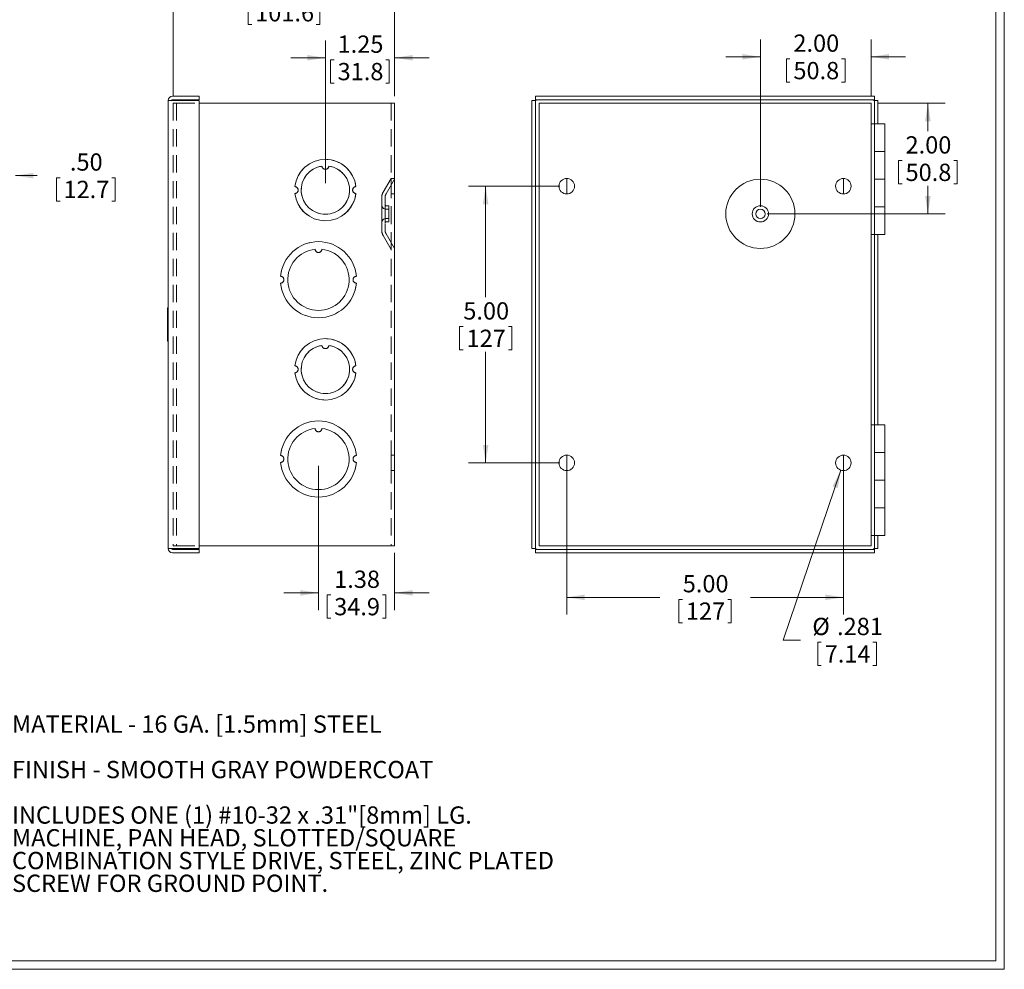
# Model space of a CAD drawing. Units: inches. Extents: x 0.6 to 41.9, y 0.7 to 26.9.
# Drawn here: x 24.1 to 41.9, y 0.7 to 17.8 of the extents above; entities that cross this region are included whole.
import ezdxf

# ---------------------------------------------------------------- set-up
doc = ezdxf.new("R2010")
doc.units = ezdxf.units.IN
doc.header["$LTSCALE"] = 2.5
doc.header["$MEASUREMENT"] = 0
doc.linetypes.add('HIDDEN', pattern=[0.075, 0.05, -0.025])
doc.styles.add('SLDTEXTSTYLE0', font='TXT', dxfattribs={"width": 0.75})
doc.dimstyles.new('SLDDIMSTYLE0', dxfattribs={"dimtxt": 0.3125, "dimasz": 0.325, "dimexe": 0, "dimexo": 0.0625, "dimgap": 0.078125, "dimtad": 0, "dimtih": 1, "dimtoh": 1, "dimrnd": 1e-09, "dimzin": 12, "dimdsep": 46, "dimtxsty": 'SLDTEXTSTYLE0', "dimsah": 1, "dimcen": 0.09, "dimadec": 0, "dimazin": 0, "dimtfac": 1, "dimtofl": 0, "dimtmove": 0, "dimatfit": 3, "dimfxl": 1, "dimtolj": 1, "dimtzin": 12, "dimarcsym": 0})
doc.dimstyles.new('SLDDIMSTYLE2', dxfattribs={"dimtxt": 0.3125, "dimasz": 0.325, "dimexe": 0, "dimexo": 0.0625, "dimgap": 0.078125, "dimtad": 0, "dimtih": 1, "dimtoh": 1, "dimrnd": 1e-09, "dimzin": 4, "dimdsep": 46, "dimtxsty": 'SLDTEXTSTYLE0', "dimsah": 1, "dimcen": 0.09, "dimadec": 0, "dimazin": 0, "dimtfac": 1, "dimtofl": 0, "dimtmove": 0, "dimatfit": 3, "dimfxl": 1, "dimtolj": 1, "dimtzin": 12, "dimarcsym": 0})
doc.dimstyles.new('SLDDIMSTYLE4', dxfattribs={"dimtxt": 0.3125, "dimasz": 0.325, "dimexe": 0, "dimexo": 0.0625, "dimgap": 0.078125, "dimtad": 0, "dimtih": 1, "dimtoh": 1, "dimdec": 3, "dimrnd": 1e-09, "dimzin": 12, "dimdsep": 46, "dimtxsty": 'SLDTEXTSTYLE0', "dimsah": 1, "dimcen": 0.09, "dimadec": 0, "dimazin": 0, "dimtfac": 1, "dimtdec": 3, "dimtmove": 0, "dimatfit": 3, "dimfxl": 1, "dimtolj": 1, "dimtzin": 12, "dimarcsym": 0})
doc.dimstyles.new('SLDDIMSTYLE5', dxfattribs={"dimtxt": 0.3125, "dimasz": 0.325, "dimexe": 0, "dimexo": 0.0625, "dimgap": 0.078125, "dimtad": 0, "dimtih": 1, "dimtoh": 1, "dimrnd": 1e-09, "dimzin": 4, "dimdsep": 46, "dimtxsty": 'SLDTEXTSTYLE0', "dimsah": 1, "dimcen": 0.09, "dimadec": 0, "dimazin": 0, "dimtfac": 1, "dimtofl": 0, "dimtmove": 0, "dimatfit": 3, "dimfxl": 1, "dimtolj": 1, "dimtzin": 12, "dimarcsym": 0})

# ---------------------------------------------------------------- blocks, each defined once
blk = doc.blocks.new('SW_NOTE_0')
at = {"color": 0, "linetype": 'Continuous', "lineweight": 0, "ltscale": 2.5, "char_height": 0.3125, "attachment_point": 1, "style": 'SLDTEXTSTYLE0'}
for s, insert in [('MATERIAL - 16 GA. [1.5mm] STEEL', (0, 0.403)), ('FINISH - SMOOTH GRAY POWDERCOAT', (0, -0.419)), ('INCLUDES ONE (1) #10-32 x .31"[8mm] LG.', (0, -1.241)), ('MACHINE, PAN HEAD, SLOTTED/SQUARE', (0, -1.652)), ('COMBINATION STYLE DRIVE, STEEL, ZINC PLATED', (0, -2.063)), ('SCREW FOR GROUND POINT.', (0, -2.474))]:
    blk.add_mtext(s, dxfattribs=dict(at, insert=insert))
blk = doc.blocks.new('*D11')
at = {"color": 7, "linetype": 'Continuous', "lineweight": 0, "ltscale": 2.5}
for p, q in [((29.607, 14.875), (29.607, 17.454)), ((30.857, 16.445), (30.857, 17.454)), ((29.607, 17.141), (28.982, 17.141)), ((29.702, 17.104), (29.702, 16.683)), ((29.702, 17.104), (29.765, 17.104)), ((30.763, 17.104), (30.7, 17.104)), ((30.763, 17.104), (30.763, 16.683)), ((30.857, 17.141), (31.482, 17.141)), ((29.702, 16.683), (29.765, 16.683)), ((30.763, 16.683), (30.7, 16.683))]:
    blk.add_line(p, q, dxfattribs=at)
for points in [[(29.607, 17.141), (29.282, 17.191), (29.282, 17.091)], [(30.857, 17.141), (31.182, 17.091), (31.182, 17.191)]]:
    blk.add_solid(points, dxfattribs=at)
at = {"color": 7, "linetype": 'Continuous', "lineweight": 0, "ltscale": 2.5, "char_height": 0.3125, "attachment_point": 1, "style": 'SLDTEXTSTYLE0'}
for s, insert in [('1.25', (29.828, 17.544)), ('31.8', (29.828, 17.048))]:
    blk.add_mtext(s, dxfattribs=dict(at, insert=insert))
blk = doc.blocks.new('*D12')
at = {"color": 7, "linetype": 'Continuous', "lineweight": 0, "ltscale": 2.5}
for p, q in [((29.482, 9.765), (29.482, 7.158)), ((30.857, 8.195), (30.857, 7.158)), ((29.482, 7.471), (28.857, 7.471)), ((29.639, 7.433), (29.639, 7.012)), ((29.639, 7.433), (29.703, 7.433)), ((30.701, 7.433), (30.637, 7.433)), ((30.701, 7.433), (30.701, 7.012)), ((30.857, 7.471), (31.482, 7.471)), ((29.639, 7.012), (29.703, 7.012)), ((30.701, 7.012), (30.637, 7.012))]:
    blk.add_line(p, q, dxfattribs=at)
for points in [[(29.482, 7.471), (29.157, 7.521), (29.157, 7.421)], [(30.857, 7.471), (31.182, 7.421), (31.182, 7.521)]]:
    blk.add_solid(points, dxfattribs=at)
at = {"color": 7, "linetype": 'Continuous', "lineweight": 0, "ltscale": 2.5, "char_height": 0.3125, "attachment_point": 1, "style": 'SLDTEXTSTYLE0'}
for s, insert in [('1.38', (29.766, 7.873)), ('34.9', (29.766, 7.378))]:
    blk.add_mtext(s, dxfattribs=dict(at, insert=insert))
blk = doc.blocks.new('*D13')
at = {"color": 7, "linetype": 'Continuous', "lineweight": 0, "ltscale": 2.5}
for p, q in [((26.857, 16.445), (26.857, 18.517)), ((30.857, 16.445), (30.857, 18.517)), ((26.857, 18.204), (27.865, 18.204)), ((28.211, 18.167), (28.211, 17.745)), ((28.211, 18.167), (28.275, 18.167)), ((29.504, 18.167), (29.44, 18.167)), ((29.504, 18.167), (29.504, 17.745)), ((30.857, 18.204), (29.85, 18.204)), ((28.211, 17.745), (28.275, 17.745)), ((29.504, 17.745), (29.44, 17.745))]:
    blk.add_line(p, q, dxfattribs=at)
for points in [[(26.857, 18.204), (27.182, 18.154), (27.182, 18.254)], [(30.857, 18.204), (30.532, 18.254), (30.532, 18.154)]]:
    blk.add_solid(points, dxfattribs=at)
at = {"color": 7, "linetype": 'Continuous', "lineweight": 0, "ltscale": 2.5, "char_height": 0.3125, "attachment_point": 1, "style": 'SLDTEXTSTYLE0'}
for s, insert in [('4.00', (28.453, 18.607)), ('101.6', (28.338, 18.111))]:
    blk.add_mtext(s, dxfattribs=dict(at, insert=insert))
blk = doc.blocks.new('*D22')
at = {"color": 7, "linetype": 'Continuous', "lineweight": 0, "ltscale": 2.5}
for p, q in [((33.844, 14.82), (32.192, 14.82)), ((32.504, 14.82), (32.504, 12.816)), ((32.031, 12.283), (32.031, 11.862)), ((32.031, 12.283), (32.095, 12.283)), ((32.977, 12.283), (32.914, 12.283)), ((32.977, 12.283), (32.977, 11.862)), ((32.031, 11.862), (32.095, 11.862)), ((32.504, 9.82), (32.504, 11.825)), ((32.977, 11.862), (32.914, 11.862)), ((33.844, 9.82), (32.192, 9.82))]:
    blk.add_line(p, q, dxfattribs=at)
for points in [[(32.504, 14.82), (32.454, 14.495), (32.554, 14.495)], [(32.504, 9.82), (32.554, 10.145), (32.454, 10.145)]]:
    blk.add_solid(points, dxfattribs=at)
at = {"color": 7, "linetype": 'Continuous', "lineweight": 0, "ltscale": 2.5, "char_height": 0.3125, "attachment_point": 1, "style": 'SLDTEXTSTYLE0'}
for s, insert in [('5.00', (32.1, 12.723)), ('127', (32.158, 12.227))]:
    blk.add_mtext(s, dxfattribs=dict(at, insert=insert))
blk = doc.blocks.new('*D23')
at = {"color": 7, "linetype": 'Continuous', "lineweight": 0, "ltscale": 2.5}
for p, q in [((33.969, 9.695), (33.969, 7.077)), ((38.969, 9.695), (38.969, 7.077)), ((33.969, 7.39), (35.65, 7.39)), ((35.996, 7.353), (35.996, 6.931)), ((35.996, 7.353), (36.06, 7.353)), ((36.943, 7.353), (36.879, 7.353)), ((36.943, 7.353), (36.943, 6.931)), ((38.969, 7.39), (37.289, 7.39)), ((35.996, 6.931), (36.06, 6.931)), ((36.943, 6.931), (36.879, 6.931))]:
    blk.add_line(p, q, dxfattribs=at)
for points in [[(33.969, 7.39), (34.294, 7.34), (34.294, 7.44)], [(38.969, 7.39), (38.644, 7.44), (38.644, 7.34)]]:
    blk.add_solid(points, dxfattribs=at)
at = {"color": 7, "linetype": 'Continuous', "lineweight": 0, "ltscale": 2.5, "char_height": 0.3125, "attachment_point": 1, "style": 'SLDTEXTSTYLE0'}
for s, insert in [('5.00', (36.066, 7.793)), ('127', (36.123, 7.297))]:
    blk.add_mtext(s, dxfattribs=dict(at, insert=insert))
blk = doc.blocks.new('*D24')
at = {"color": 7, "linetype": 'Continuous', "lineweight": 0, "ltscale": 2.5}
for p, q in [((38.924, 9.687), (37.884, 6.617)), ((37.884, 6.617), (38.197, 6.617)), ((38.505, 6.58), (38.505, 6.158)), ((38.505, 6.58), (38.568, 6.58)), ((39.566, 6.58), (39.503, 6.58)), ((39.566, 6.58), (39.566, 6.158)), ((38.505, 6.158), (38.568, 6.158)), ((39.566, 6.158), (39.503, 6.158))]:
    blk.add_line(p, q, dxfattribs=at)
blk.add_solid([(38.924, 9.687), (38.773, 9.396), (38.867, 9.364)], dxfattribs=at)
at = {"color": 7, "linetype": 'Continuous', "lineweight": 0, "ltscale": 2.5, "char_height": 0.3125, "attachment_point": 1, "style": 'SLDTEXTSTYLE0'}
for s, insert in [('%%c', (38.408, 7.02)), ('.281', (38.855, 7.02)), ('7.14', (38.632, 6.524))]:
    blk.add_mtext(s, dxfattribs=dict(at, insert=insert))
blk = doc.blocks.new('*D25')
at = {"color": 7, "linetype": 'Continuous', "lineweight": 0, "ltscale": 2.5}
for p, q in [((39.594, 16.32), (40.81, 16.32)), ((40.497, 16.32), (40.497, 15.816)), ((39.967, 15.283), (39.967, 14.862)), ((39.967, 15.283), (40.03, 15.283)), ((41.028, 15.283), (40.965, 15.283)), ((41.028, 15.283), (41.028, 14.862)), ((39.967, 14.862), (40.03, 14.862)), ((40.497, 14.32), (40.497, 14.825)), ((41.028, 14.862), (40.965, 14.862)), ((37.594, 14.32), (40.81, 14.32))]:
    blk.add_line(p, q, dxfattribs=at)
for points in [[(40.497, 16.32), (40.447, 15.995), (40.547, 15.995)], [(40.497, 14.32), (40.547, 14.645), (40.447, 14.645)]]:
    blk.add_solid(points, dxfattribs=at)
at = {"color": 7, "linetype": 'Continuous', "lineweight": 0, "ltscale": 2.5, "char_height": 0.3125, "attachment_point": 1, "style": 'SLDTEXTSTYLE0'}
for s, insert in [('2.00', (40.093, 15.723)), ('50.8', (40.093, 15.227))]:
    blk.add_mtext(s, dxfattribs=dict(at, insert=insert))
blk = doc.blocks.new('*D26')
at = {"color": 7, "linetype": 'Continuous', "lineweight": 0, "ltscale": 2.5}
for p, q in [((37.469, 14.445), (37.469, 17.471)), ((39.469, 16.445), (39.469, 17.471)), ((37.469, 17.159), (36.844, 17.159)), ((37.939, 17.122), (37.939, 16.7)), ((37.939, 17.122), (38.002, 17.122)), ((39, 17.122), (38.937, 17.122)), ((39, 17.122), (39, 16.7)), ((39.469, 17.159), (40.094, 17.159)), ((37.939, 16.7), (38.002, 16.7)), ((39, 16.7), (38.937, 16.7))]:
    blk.add_line(p, q, dxfattribs=at)
for points in [[(37.469, 17.159), (37.144, 17.209), (37.144, 17.109)], [(39.469, 17.159), (39.794, 17.109), (39.794, 17.209)]]:
    blk.add_solid(points, dxfattribs=at)
at = {"color": 7, "linetype": 'Continuous', "lineweight": 0, "ltscale": 2.5, "char_height": 0.3125, "attachment_point": 1, "style": 'SLDTEXTSTYLE0'}
for s, insert in [('2.00', (38.066, 17.562)), ('50.8', (38.066, 17.066))]:
    blk.add_mtext(s, dxfattribs=dict(at, insert=insert))
blk = doc.blocks.new('*D27')
at = {"color": 7, "linetype": 'Continuous', "lineweight": 0, "ltscale": 2.5}
for p, q in [((23.505, 15.011), (22.88, 15.011)), ((24.005, 15.011), (24.401, 15.011)), ((24.748, 14.974), (24.748, 14.552)), ((24.748, 14.974), (24.811, 14.974)), ((25.809, 14.974), (25.746, 14.974)), ((25.809, 14.974), (25.809, 14.552)), ((24.748, 14.552), (24.811, 14.552)), ((25.809, 14.552), (25.746, 14.552))]:
    blk.add_line(p, q, dxfattribs=at)
for points in [[(23.505, 15.011), (23.18, 15.061), (23.18, 14.961)], [(24.005, 15.011), (24.33, 14.961), (24.33, 15.061)]]:
    blk.add_solid(points, dxfattribs=at)
at = {"color": 7, "linetype": 'Continuous', "lineweight": 0, "ltscale": 2.5, "char_height": 0.3125, "attachment_point": 1, "style": 'SLDTEXTSTYLE0'}
for s, insert in [('.50', (24.99, 15.414)), ('12.7', (24.874, 14.918))]:
    blk.add_mtext(s, dxfattribs=dict(at, insert=insert))

msp = doc.modelspace()

# ---------------------------------------------------------------- linework, layer by layer
at = {"color": 7, "linetype": 'Continuous', "lineweight": 0, "ltscale": 2.5}
for p, q in [((41.8781, 0.6677), (41.8781, 26.9177)), ((41.7231, 0.8227), (41.7231, 26.7627)), ((41.7231, 0.8227), (0.7831, 0.8227)), ((41.8781, 0.6677), (0.6281, 0.6677))]:
    msp.add_line(p, q, dxfattribs=at)
at = {"color": 7, "linetype": 'Continuous', "lineweight": 15, "ltscale": 2.5}
for p, q in [((26.8414, 16.4455), (27.3264, 16.4455)), ((26.8414, 16.3835), (27.3264, 16.3835)), ((27.3264, 16.4455), (27.3264, 16.3835)), ((33.4035, 16.4455), (33.4035, 16.3835)), ((33.4035, 16.4455), (39.5295, 16.4455)), ((33.4035, 16.3835), (39.5295, 16.3835)), ((33.4035, 16.3835), (33.4035, 16.3685)), ((39.5295, 16.4455), (39.5295, 16.3835)), ((39.5295, 16.3685), (39.5295, 16.3835)), ((26.7644, 8.2725), (26.7644, 16.3685)), ((26.7659, 16.3685), (26.7644, 16.3685)), ((26.7659, 16.3685), (26.8414, 16.3685)), ((27.3264, 16.3685), (26.8414, 16.3685)), ((27.3264, 8.2725), (27.3264, 16.3685)), ((27.3264, 16.3205), (30.7804, 16.3205)), ((30.7804, 16.3205), (30.8574, 16.3205)), ((30.8574, 16.3205), (30.8574, 8.3205)), ((33.3415, 8.2725), (33.3415, 16.3685)), ((33.3415, 16.3685), (33.4035, 16.3685)), ((33.4035, 8.2725), (33.4035, 16.3685)), ((33.4185, 16.3685), (33.4035, 16.3685)), ((33.4695, 16.3205), (33.4695, 8.3205)), ((33.4695, 16.3205), (33.5465, 16.3205)), ((33.5465, 16.3205), (39.3925, 16.3205)), ((39.3925, 16.3205), (39.4695, 16.3205)), ((39.4695, 16.3205), (39.4695, 8.3205)), ((39.5295, 16.3685), (39.5145, 16.3685)), ((39.5915, 16.3685), (39.5295, 16.3685)), ((39.5295, 16.3685), (39.5295, 15.9455)), ((39.5915, 16.3685), (39.5915, 15.9455)), ((39.5295, 15.9455), (39.4695, 15.9455)), ((39.5295, 15.9455), (39.7175, 15.9455)), ((39.5295, 15.9455), (39.5295, 13.9455)), ((39.7175, 15.4455), (39.7175, 15.9455)), ((39.5295, 15.4455), (39.7175, 15.4455)), ((39.7175, 14.9455), (39.7175, 15.4455)), ((33.9695, 14.961), (33.9695, 14.68)), ((38.9695, 14.961), (38.9695, 14.68)), ((39.7175, 14.9455), (39.5295, 14.9455)), ((39.7175, 14.4455), (39.7175, 14.9455)), ((39.5295, 14.4455), (39.7175, 14.4455)), ((39.7175, 13.9455), (39.7175, 14.4455)), ((39.5295, 13.9455), (39.4695, 13.9455)), ((39.5295, 13.9455), (39.5295, 10.5095)), ((39.5295, 13.9455), (39.7175, 13.9455)), ((39.5915, 13.9455), (39.5915, 10.5095)), ((26.7544, 12.3205), (26.7544, 12.615)), ((26.7544, 12.026), (26.7544, 12.3205)), ((39.5295, 10.5095), (39.4695, 10.5095)), ((39.5295, 10.5095), (39.7175, 10.5095)), ((39.5295, 10.5095), (39.5295, 8.5095)), ((39.7175, 10.0095), (39.7175, 10.5095)), ((39.5295, 10.0095), (39.7175, 10.0095)), ((39.7175, 9.5095), (39.7175, 10.0095)), ((33.9695, 9.961), (33.9695, 9.68)), ((38.9695, 9.961), (38.9695, 9.68)), ((39.7175, 9.5095), (39.5295, 9.5095)), ((39.7175, 9.0095), (39.7175, 9.5095)), ((39.5295, 9.0095), (39.7175, 9.0095)), ((39.7175, 8.5095), (39.7175, 9.0095)), ((39.5295, 8.5095), (39.4695, 8.5095)), ((39.5295, 8.5095), (39.5295, 8.2725)), ((39.5295, 8.5095), (39.7175, 8.5095)), ((39.5915, 8.5095), (39.5915, 8.2725)), ((26.7659, 8.2725), (26.7644, 8.2725)), ((26.8414, 8.2725), (26.7659, 8.2725)), ((26.8414, 8.2725), (27.3264, 8.2725)), ((27.3264, 8.2575), (26.8414, 8.2575)), ((27.3264, 8.1955), (26.8414, 8.1955)), ((27.3264, 8.3205), (30.7804, 8.3205)), ((27.3264, 8.1955), (27.3264, 8.2575)), ((30.7804, 8.3205), (30.8574, 8.3205)), ((33.3415, 8.2725), (33.4035, 8.2725)), ((33.4035, 8.2725), (33.4035, 8.2575)), ((33.4035, 8.2725), (33.4185, 8.2725)), ((33.4035, 8.1955), (33.4035, 8.2575)), ((39.5295, 8.2575), (33.4035, 8.2575)), ((39.5295, 8.1955), (33.4035, 8.1955)), ((33.4695, 8.3205), (33.5465, 8.3205)), ((33.5465, 8.3205), (39.3925, 8.3205)), ((39.3925, 8.3205), (39.4695, 8.3205)), ((39.5145, 8.2725), (39.5295, 8.2725)), ((39.5915, 8.2725), (39.5295, 8.2725)), ((39.5295, 8.2575), (39.5295, 8.2725)), ((39.5295, 8.1955), (39.5295, 8.2575))]:
    msp.add_line(p, q, dxfattribs=at)
at = {"color": 7, "linetype": 'HIDDEN', "lineweight": 0, "ltscale": 2.5}
for p, q in [((26.8574, 16.3205), (26.8574, 8.3205)), ((26.8574, 16.3205), (26.9344, 16.3205)), ((26.8574, 16.3205), (26.9194, 16.3205)), ((26.9344, 16.3205), (26.8574, 16.3205)), ((26.9194, 16.3205), (26.9194, 8.3205)), ((26.9194, 16.3205), (26.9344, 16.3205)), ((26.9344, 16.3205), (26.9194, 16.3205)), ((26.9344, 16.3205), (27.3264, 16.3205)), ((26.9344, 16.3205), (30.7804, 16.3205)), ((30.7804, 16.3205), (30.7954, 16.3205)), ((30.8574, 16.3205), (30.7804, 16.3205)), ((30.7954, 16.3205), (30.7804, 16.3205)), ((30.7954, 16.3205), (30.7954, 8.3205)), ((30.7954, 16.3205), (30.8574, 16.3205)), ((30.8574, 16.3205), (30.8574, 8.3205)), ((30.7954, 14.9621), (30.6505, 14.7111)), ((30.7954, 13.6791), (30.7954, 14.9619)), ((30.8574, 14.961), (30.7954, 14.961)), ((30.8574, 14.961), (30.7954, 14.961)), ((30.7954, 14.681), (30.7954, 14.96)), ((30.7954, 14.96), (30.7954, 14.681)), ((30.8574, 14.681), (30.8574, 14.96)), ((30.8574, 14.96), (30.8574, 14.681)), ((30.8574, 14.9455), (30.7042, 14.6801)), ((30.8574, 13.6955), (30.8574, 14.9455)), ((30.6254, 14.0234), (30.6254, 14.6176)), ((30.6874, 14.6176), (30.6874, 14.0234)), ((30.7954, 14.68), (30.8574, 14.68)), ((30.7954, 14.68), (30.8574, 14.68)), ((30.6254, 14.1568), (30.6254, 14.4833)), ((30.6874, 14.157), (30.6874, 14.484)), ((30.7534, 14.4675), (30.7042, 14.4675)), ((30.7534, 14.1735), (30.7534, 14.4675)), ((30.7534, 14.4055), (30.7042, 14.4055)), ((30.7534, 14.4055), (30.7534, 14.2355)), ((30.7042, 14.2355), (30.7534, 14.2355)), ((30.7042, 14.1735), (30.7534, 14.1735)), ((30.6505, 13.9299), (30.7954, 13.6789)), ((30.7042, 13.9609), (30.8574, 13.6955)), ((30.8574, 9.961), (30.7954, 9.961)), ((30.8574, 9.961), (30.7954, 9.961)), ((30.7954, 9.96), (30.7954, 9.681)), ((30.7954, 9.681), (30.7954, 9.96)), ((30.8574, 9.96), (30.8574, 9.681)), ((30.8574, 9.681), (30.8574, 9.96)), ((30.7954, 9.68), (30.8574, 9.68)), ((30.7954, 9.68), (30.8574, 9.68)), ((26.8574, 8.3205), (26.9344, 8.3205)), ((26.9194, 8.3205), (26.8574, 8.3205)), ((26.9344, 8.3205), (26.8574, 8.3205)), ((26.9194, 8.3205), (26.9344, 8.3205)), ((26.9344, 8.3205), (26.9194, 8.3205)), ((26.9344, 8.3205), (27.3264, 8.3205)), ((26.9344, 8.3205), (30.7804, 8.3205)), ((30.7804, 8.3205), (30.7954, 8.3205)), ((30.8574, 8.3205), (30.7804, 8.3205)), ((30.7954, 8.3205), (30.7804, 8.3205)), ((30.8574, 8.3205), (30.7954, 8.3205))]:
    msp.add_line(p, q, dxfattribs=at)
at = {"color": 7, "linetype": 'Continuous', "lineweight": 15, "ltscale": 6.25}
for centre, radius in [((33.9695, 14.8205), 0.1405), ((38.9695, 14.8205), 0.1405), ((37.4695, 14.3205), 0.625), ((37.4695, 14.3205), 0.147), ((37.4695, 14.3205), 0.085), ((33.9695, 9.8205), 0.1405), ((38.9695, 9.8205), 0.1405)]:
    msp.add_circle(centre, radius, dxfattribs=at)
for centre, radius, start, end in [((26.8414, 16.3685), 0.077, 90, 180), ((26.8414, 16.3685), 0.015, 90, 180), ((29.6074, 14.7505), 0.5545, 6.46147, 173.53853), ((29.6074, 14.7505), 0.4375, 98.19209, 81.80791), ((29.6074, 15.188), 0.0625, 184.09604, 355.90396), ((29.0529, 14.7505), 0.0625, 273.23073, 86.76927), ((30.1619, 14.7505), 0.0625, 93.23073, 266.76927), ((29.6074, 14.7505), 0.5545, 186.46147, 353.53853), ((29.4824, 13.1305), 0.6875, 5.2105, 174.7895), ((29.4824, 13.1305), 0.5545, 96.46147, 83.53853), ((29.4824, 13.685), 0.0625, 183.23073, 356.76927), ((28.7949, 13.1305), 0.0625, 272.60525, 87.39475), ((30.1699, 13.1305), 0.0625, 92.60525, 267.39475), ((29.4824, 13.1305), 0.6875, 185.2105, 354.7895), ((26.7694, 12.615), 0.015, 109.47122, 180), ((26.7694, 12.026), 0.015, 180, 250.52878), ((29.6074, 11.5105), 0.5545, 6.46147, 173.53853), ((29.6074, 11.5105), 0.4375, 98.19209, 81.80791), ((29.6074, 11.948), 0.0625, 184.09604, 355.90396), ((29.0529, 11.5105), 0.0625, 273.23073, 86.76927), ((30.1619, 11.5105), 0.0625, 93.23073, 266.76927), ((29.6074, 11.5105), 0.5545, 186.46147, 353.53853), ((29.4824, 9.8905), 0.6875, 5.2105, 174.7895), ((29.4824, 9.8905), 0.5545, 96.46147, 83.53853), ((29.4824, 10.445), 0.0625, 183.23073, 356.76927), ((28.7949, 9.8905), 0.0625, 272.60525, 87.39475), ((29.4824, 9.8905), 0.6875, 185.2105, 354.7895), ((30.1699, 9.8905), 0.0625, 92.60525, 267.39475), ((26.8414, 8.2725), 0.077, 180, 270), ((26.8414, 8.2725), 0.015, 180, 270)]:
    msp.add_arc(centre, radius, start, end, dxfattribs=at)
at = {"color": 7, "linetype": 'HIDDEN', "lineweight": 0, "ltscale": 6.25}
for centre, radius, start, end in [((29.6074, 14.7505), 0.5545, 6.46147, 173.53853), ((29.6074, 14.7505), 0.5545, 6.46147, 173.53853), ((29.6074, 14.7505), 0.5545, 6.46147, 173.53853), ((29.6074, 14.7505), 0.5545, 6.46147, 173.53853), ((29.6074, 14.7505), 0.5545, 6.46147, 173.53853), ((29.6074, 14.7505), 0.5545, 6.46147, 173.53853), ((29.6074, 14.7505), 0.5545, 6.46147, 173.53853), ((29.6074, 14.7505), 0.4375, 98.19209, 81.80791), ((29.6074, 14.7505), 0.4375, 98.19209, 81.80791), ((29.6074, 14.7505), 0.4375, 98.19209, 81.80791), ((29.6074, 14.7505), 0.4375, 98.19209, 81.80791), ((29.6074, 14.7505), 0.4375, 98.19209, 81.80791), ((29.6074, 14.7505), 0.4375, 98.19209, 81.80791), ((29.6074, 14.7505), 0.4375, 98.19209, 81.80791), ((29.6074, 15.188), 0.0625, 184.09604, 355.90396), ((29.6074, 15.188), 0.0625, 184.09604, 355.90396), ((29.6074, 15.188), 0.0625, 184.09604, 355.90396), ((29.6074, 15.188), 0.0625, 184.09604, 355.90396), ((29.6074, 15.188), 0.0625, 184.09604, 355.90396), ((29.6074, 15.188), 0.0625, 184.09604, 355.90396), ((29.6074, 15.188), 0.0625, 184.09604, 355.90396), ((29.0529, 14.7505), 0.0625, 273.23073, 86.76927), ((29.0529, 14.7505), 0.0625, 273.23073, 86.76927), ((29.0529, 14.7505), 0.0625, 273.23073, 86.76927), ((29.0529, 14.7505), 0.0625, 273.23073, 86.76927), ((29.0529, 14.7505), 0.0625, 273.23073, 86.76927), ((29.0529, 14.7505), 0.0625, 273.23073, 86.76927), ((29.0529, 14.7505), 0.0625, 273.23073, 86.76927), ((30.1619, 14.7505), 0.0625, 93.23073, 266.76927), ((30.1619, 14.7505), 0.0625, 93.23073, 266.76927), ((30.1619, 14.7505), 0.0625, 93.23073, 266.76927), ((30.1619, 14.7505), 0.0625, 93.23073, 266.76927), ((30.1619, 14.7505), 0.0625, 93.23073, 266.76927), ((30.1619, 14.7505), 0.0625, 93.23073, 266.76927), ((30.1619, 14.7505), 0.0625, 93.23073, 266.76927), ((29.6074, 14.7505), 0.5545, 186.46147, 353.53853), ((29.6074, 14.7505), 0.5545, 186.46147, 353.53853), ((29.6074, 14.7505), 0.5545, 186.46147, 353.53853), ((29.6074, 14.7505), 0.5545, 186.46147, 353.53853), ((29.6074, 14.7505), 0.5545, 186.46147, 353.53853), ((29.6074, 14.7505), 0.5545, 186.46147, 353.53853), ((29.6074, 14.7505), 0.5545, 186.46147, 353.53853), ((30.8124, 14.6176), 0.187, 150, 180), ((30.8124, 14.6176), 0.125, 150, 180), ((30.7042, 14.4842), 0.0787, 180, 270), ((30.7042, 14.4842), 0.0167, 180, 270), ((30.7042, 14.1568), 0.0787, 90, 180), ((30.7042, 14.1568), 0.0167, 90, 180), ((30.8124, 14.0234), 0.187, 180, 210), ((30.8124, 14.0234), 0.125, 180, 210), ((29.4824, 13.1305), 0.6875, 5.2105, 174.7895), ((29.4824, 13.1305), 0.6875, 5.2105, 174.7895), ((29.4824, 13.1305), 0.6875, 5.2105, 174.7895), ((29.4824, 13.1305), 0.6875, 5.2105, 174.7895), ((29.4824, 13.1305), 0.6875, 5.2105, 174.7895), ((29.4824, 13.1305), 0.6875, 5.2105, 174.7895), ((29.4824, 13.1305), 0.6875, 5.2105, 174.7895), ((29.4824, 13.1305), 0.5545, 96.46147, 83.53853), ((29.4824, 13.1305), 0.5545, 96.46147, 83.53853), ((29.4824, 13.1305), 0.5545, 96.46147, 83.53853), ((29.4824, 13.1305), 0.5545, 96.46147, 83.53853), ((29.4824, 13.1305), 0.5545, 96.46147, 83.53853), ((29.4824, 13.1305), 0.5545, 96.46147, 83.53853), ((29.4824, 13.1305), 0.5545, 96.46147, 83.53853), ((29.4824, 13.685), 0.0625, 183.23073, 356.76927), ((29.4824, 13.685), 0.0625, 183.23073, 356.76927), ((29.4824, 13.685), 0.0625, 183.23073, 356.76927), ((29.4824, 13.685), 0.0625, 183.23073, 356.76927), ((29.4824, 13.685), 0.0625, 183.23073, 356.76927), ((29.4824, 13.685), 0.0625, 183.23073, 356.76927), ((29.4824, 13.685), 0.0625, 183.23073, 356.76927), ((28.7949, 13.1305), 0.0625, 272.60525, 87.39475), ((28.7949, 13.1305), 0.0625, 272.60525, 87.39475), ((28.7949, 13.1305), 0.0625, 272.60525, 87.39475), ((28.7949, 13.1305), 0.0625, 272.60525, 87.39475), ((28.7949, 13.1305), 0.0625, 272.60525, 87.39475), ((28.7949, 13.1305), 0.0625, 272.60525, 87.39475), ((28.7949, 13.1305), 0.0625, 272.60525, 87.39475), ((30.1699, 13.1305), 0.0625, 92.60525, 267.39475), ((30.1699, 13.1305), 0.0625, 92.60525, 267.39475), ((30.1699, 13.1305), 0.0625, 92.60525, 267.39475), ((30.1699, 13.1305), 0.0625, 92.60525, 267.39475), ((30.1699, 13.1305), 0.0625, 92.60525, 267.39475), ((30.1699, 13.1305), 0.0625, 92.60525, 267.39475), ((30.1699, 13.1305), 0.0625, 92.60525, 267.39475), ((29.4824, 13.1305), 0.6875, 185.2105, 354.7895), ((29.4824, 13.1305), 0.6875, 185.2105, 354.7895), ((29.4824, 13.1305), 0.6875, 185.2105, 354.7895), ((29.4824, 13.1305), 0.6875, 185.2105, 354.7895), ((29.4824, 13.1305), 0.6875, 185.2105, 354.7895), ((29.4824, 13.1305), 0.6875, 185.2105, 354.7895), ((29.4824, 13.1305), 0.6875, 185.2105, 354.7895), ((29.6074, 11.5105), 0.5545, 6.46147, 173.53853), ((29.6074, 11.5105), 0.5545, 6.46147, 173.53853), ((29.6074, 11.5105), 0.5545, 6.46147, 173.53853), ((29.6074, 11.5105), 0.5545, 6.46147, 173.53853), ((29.6074, 11.5105), 0.5545, 6.46147, 173.53853), ((29.6074, 11.5105), 0.5545, 6.46147, 173.53853), ((29.6074, 11.5105), 0.5545, 6.46147, 173.53853), ((29.6074, 11.5105), 0.4375, 98.19209, 81.80791), ((29.6074, 11.5105), 0.4375, 98.19209, 81.80791), ((29.6074, 11.5105), 0.4375, 98.19209, 81.80791), ((29.6074, 11.5105), 0.4375, 98.19209, 81.80791), ((29.6074, 11.5105), 0.4375, 98.19209, 81.80791), ((29.6074, 11.5105), 0.4375, 98.19209, 81.80791), ((29.6074, 11.5105), 0.4375, 98.19209, 81.80791), ((29.6074, 11.948), 0.0625, 184.09604, 355.90396), ((29.6074, 11.948), 0.0625, 184.09604, 355.90396), ((29.6074, 11.948), 0.0625, 184.09604, 355.90396), ((29.6074, 11.948), 0.0625, 184.09604, 355.90396), ((29.6074, 11.948), 0.0625, 184.09604, 355.90396), ((29.6074, 11.948), 0.0625, 184.09604, 355.90396), ((29.6074, 11.948), 0.0625, 184.09604, 355.90396), ((29.0529, 11.5105), 0.0625, 273.23073, 86.76927), ((29.0529, 11.5105), 0.0625, 273.23073, 86.76927), ((29.0529, 11.5105), 0.0625, 273.23073, 86.76927), ((29.0529, 11.5105), 0.0625, 273.23073, 86.76927), ((29.0529, 11.5105), 0.0625, 273.23073, 86.76927), ((29.0529, 11.5105), 0.0625, 273.23073, 86.76927), ((29.0529, 11.5105), 0.0625, 273.23073, 86.76927), ((30.1619, 11.5105), 0.0625, 93.23073, 266.76927), ((30.1619, 11.5105), 0.0625, 93.23073, 266.76927), ((30.1619, 11.5105), 0.0625, 93.23073, 266.76927), ((30.1619, 11.5105), 0.0625, 93.23073, 266.76927), ((30.1619, 11.5105), 0.0625, 93.23073, 266.76927), ((30.1619, 11.5105), 0.0625, 93.23073, 266.76927), ((30.1619, 11.5105), 0.0625, 93.23073, 266.76927), ((29.6074, 11.5105), 0.5545, 186.46147, 353.53853), ((29.6074, 11.5105), 0.5545, 186.46147, 353.53853), ((29.6074, 11.5105), 0.5545, 186.46147, 353.53853), ((29.6074, 11.5105), 0.5545, 186.46147, 353.53853), ((29.6074, 11.5105), 0.5545, 186.46147, 353.53853), ((29.6074, 11.5105), 0.5545, 186.46147, 353.53853), ((29.6074, 11.5105), 0.5545, 186.46147, 353.53853), ((29.4824, 9.8905), 0.6875, 5.2105, 174.7895), ((29.4824, 9.8905), 0.6875, 5.2105, 174.7895), ((29.4824, 9.8905), 0.6875, 5.2105, 174.7895), ((29.4824, 9.8905), 0.6875, 5.2105, 174.7895), ((29.4824, 9.8905), 0.6875, 5.2105, 174.7895), ((29.4824, 9.8905), 0.6875, 5.2105, 174.7895), ((29.4824, 9.8905), 0.6875, 5.2105, 174.7895), ((29.4824, 9.8905), 0.5545, 96.46147, 83.53853), ((29.4824, 9.8905), 0.5545, 96.46147, 83.53853), ((29.4824, 9.8905), 0.5545, 96.46147, 83.53853), ((29.4824, 9.8905), 0.5545, 96.46147, 83.53853), ((29.4824, 9.8905), 0.5545, 96.46147, 83.53853), ((29.4824, 9.8905), 0.5545, 96.46147, 83.53853), ((29.4824, 9.8905), 0.5545, 96.46147, 83.53853), ((29.4824, 10.445), 0.0625, 183.23073, 356.76927), ((29.4824, 10.445), 0.0625, 183.23073, 356.76927), ((29.4824, 10.445), 0.0625, 183.23073, 356.76927), ((29.4824, 10.445), 0.0625, 183.23073, 356.76927), ((29.4824, 10.445), 0.0625, 183.23073, 356.76927), ((29.4824, 10.445), 0.0625, 183.23073, 356.76927), ((29.4824, 10.445), 0.0625, 183.23073, 356.76927), ((28.7949, 9.8905), 0.0625, 272.60525, 87.39475), ((28.7949, 9.8905), 0.0625, 272.60525, 87.39475), ((28.7949, 9.8905), 0.0625, 272.60525, 87.39475), ((28.7949, 9.8905), 0.0625, 272.60525, 87.39475), ((28.7949, 9.8905), 0.0625, 272.60525, 87.39475), ((28.7949, 9.8905), 0.0625, 272.60525, 87.39475), ((28.7949, 9.8905), 0.0625, 272.60525, 87.39475), ((29.4824, 9.8905), 0.6875, 185.2105, 354.7895), ((29.4824, 9.8905), 0.6875, 185.2105, 354.7895), ((29.4824, 9.8905), 0.6875, 185.2105, 354.7895), ((29.4824, 9.8905), 0.6875, 185.2105, 354.7895), ((29.4824, 9.8905), 0.6875, 185.2105, 354.7895), ((29.4824, 9.8905), 0.6875, 185.2105, 354.7895), ((29.4824, 9.8905), 0.6875, 185.2105, 354.7895), ((30.1699, 9.8905), 0.0625, 92.60525, 267.39475), ((30.1699, 9.8905), 0.0625, 92.60525, 267.39475), ((30.1699, 9.8905), 0.0625, 92.60525, 267.39475), ((30.1699, 9.8905), 0.0625, 92.60525, 267.39475), ((30.1699, 9.8905), 0.0625, 92.60525, 267.39475), ((30.1699, 9.8905), 0.0625, 92.60525, 267.39475), ((30.1699, 9.8905), 0.0625, 92.60525, 267.39475)]:
    msp.add_arc(centre, radius, start, end, dxfattribs=at)

# ---------------------------------------------------------------- block references
at = {"color": 7, "linetype": 'Continuous', "lineweight": 0, "ltscale": 2.5}
msp.add_blockref('SW_NOTE_0', (23.9434, 4.8529), dxfattribs=at)

# ---------------------------------------------------------------- dimensions: what is measured, and where the dimension line sits
for base, p1, p2, dimstyle, picture, middle in [((30.8574, 18.2041), (26.8574, 16.3205), (30.8574, 16.3205), 'SLDDIMSTYLE2', '*D13', (28.8574, 18.2041)), ((30.8574, 17.1415), (29.6074, 14.7505), (30.8574, 16.3205), 'SLDDIMSTYLE0', '*D11', (30.2324, 17.1415)), ((37.4695, 17.1587), (39.4695, 16.3205), (37.4695, 14.3205), 'SLDDIMSTYLE5', '*D26', (38.4695, 17.1587)), ((24.0047, 15.0111), (23.5047, 16.3205), (24.0047, 16.3205), 'SLDDIMSTYLE5', '*D27', (25.2783, 15.0111)), ((30.857426467, 7.4706101272), (29.482426467, 9.8904982737), (30.857426467, 8.3204982737), 'SLDDIMSTYLE0', '*D12', (30.169926467, 7.4706101272)), ((38.9695, 7.3897), (33.9695, 9.8205), (38.9695, 9.8205), 'SLDDIMSTYLE2', '*D23', (36.4695, 7.3897))]:
    dim = msp.add_linear_dim(base=base, p1=p1, p2=p2, dimstyle=dimstyle, dxfattribs=at)
    dim.commit()
    dim.dimension.update_dxf_attribs({"geometry": picture, "text_midpoint": middle, "dimtype": 160})
for base, p1, p2, picture, middle in [((40.4974, 16.3205), (37.4695, 14.3205), (39.4695, 16.3205), '*D25', (40.4974, 15.3205)), ((32.5042, 9.8205), (33.9695, 14.8205), (33.9695, 9.8205), '*D22', (32.5042, 12.3205))]:
    dim = msp.add_linear_dim(base=base, p1=p1, p2=p2, angle=90, dimstyle='SLDDIMSTYLE2', dxfattribs=at)
    dim.commit()
    dim.dimension.update_dxf_attribs({"geometry": picture, "text_midpoint": middle, "dimtype": 160})
dim = msp.add_diameter_dim_2p(p1=(39.0146, 9.9536), p2=(38.9244, 9.6874), dimstyle='SLDDIMSTYLE4', dxfattribs=at)
dim.commit()
dim.dimension.update_dxf_attribs({"geometry": '*D24', "text_midpoint": (39.0105, 6.6171), "dimtype": 163})

doc.saveas('drawing.dxf')
